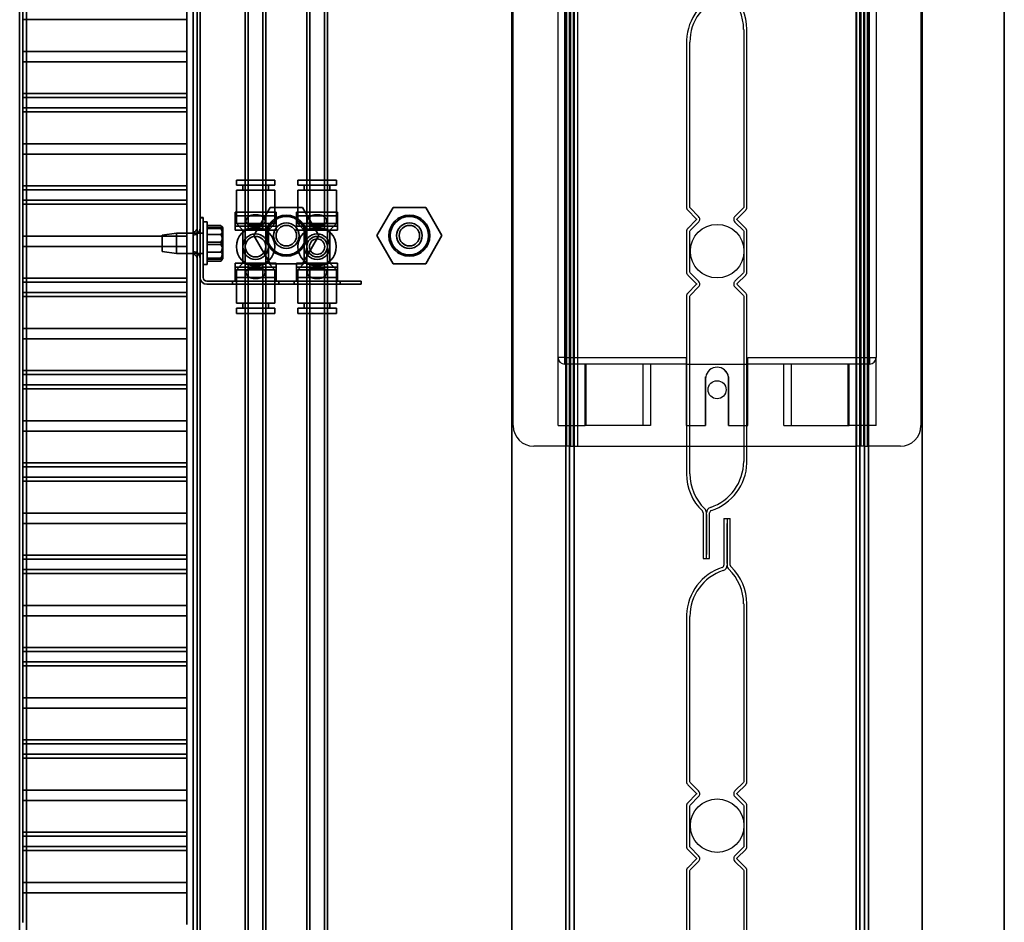
# Model space of a CAD drawing. Units: inches. Extents: x 16.9 to 79.4, y 21.4 to 58.3.
# Drawn here: x 61.2 to 73.2, y 32.8 to 43.8 of the extents above; entities that cross this region are included whole.
import ezdxf

# ---------------------------------------------------------------- set-up
doc = ezdxf.new("R2010")
doc.units = ezdxf.units.IN
doc.header["$MEASUREMENT"] = 0
doc.linetypes.add('5', pattern=[0])
doc.layers.add('AMD_SIDE_VIEW', color=2, linetype='Continuous', lineweight=35)
doc.layers.add('EXT_ACTUATOR', color=2, linetype='Continuous')
doc.layers.add('STEEL_AF_BLADE', color=2, linetype='Continuous')

# ---------------------------------------------------------------- blocks, each defined once
blk = doc.blocks.new('A$C7B52657B')
at = {"layer": 'EXT_ACTUATOR'}
for p, q in [((2.703, 10.919), (2.971, 11.187)), ((2.961, 11.134), (2.724, 10.897)), ((0.235, 11), (0.25, 11)), ((0.25, 11), (0.651, 11)), ((0.698, 11), (0.651, 11)), ((0.651, 11), (0.651, 10.898)), ((0.698, 11), (0.782, 11)), ((0.698, 11), (0.698, 10.903)), ((0.735, 0), (0.735, 11)), ((0.782, 11), (0.782, 10.912)), ((2.784, 11), (0.782, 11)), ((2.379, 11), (2.591, 11)), ((4.188, 11), (3.058, 11)), ((4.272, 11), (4.188, 11)), ((4.188, 10.912), (4.188, 11)), ((4.235, 11), (4.235, 0)), ((4.272, 11), (4.319, 11)), ((4.272, 10.903), (4.272, 11)), ((4.319, 11), (4.72, 11)), ((4.319, 10.898), (4.319, 11)), ((4.72, 11), (4.735, 11)), ((0.547, 8.671), (0.547, 10.816)), ((0.626, 10.816), (0.547, 10.816)), ((0.626, 10.816), (0.618, 10.894)), ((0.626, 10.816), (0.626, 8.75)), ((0.651, 10.898), (0.651, 0.25)), ((0.698, 10.903), (0.698, 0.25)), ((0.782, 10.912), (0.782, 0.25)), ((2.341, 10.822), (2.333, 10.793)), ((2.703, 10.919), (2.724, 10.897)), ((4.188, 0.25), (4.188, 10.912)), ((4.272, 0.25), (4.272, 10.903)), ((4.319, 0.25), (4.319, 10.898)), ((4.343, 10.816), (4.352, 10.894)), ((4.343, 8.75), (4.343, 10.816)), ((4.343, 10.816), (4.422, 10.816)), ((4.422, 10.816), (4.422, 8.671)), ((0, 0.25), (0, 10.75)), ((0.313, 10.765), (0.407, 10.765)), ((3.524, 10.723), (3.354, 10.553)), ((3.524, 10.723), (3.601, 10.646)), ((4.563, 10.765), (4.657, 10.765)), ((4.97, 10.75), (4.97, 0.25)), ((2.216, 10.676), (2.187, 10.668)), ((3.601, 10.646), (3.426, 10.471)), ((3.601, 10.646), (3.756, 10.491)), ((0.407, 10.484), (0.313, 10.484)), ((3.756, 10.491), (3.581, 10.316)), ((3.756, 10.491), (3.833, 10.414)), ((4.657, 10.484), (4.563, 10.484)), ((3.833, 10.414), (3.663, 10.244)), ((1.822, 10.038), (2.09, 10.306)), ((2.112, 10.285), (1.843, 10.017)), ((2.09, 10.306), (2.112, 10.285)), ((1.843, 10.017), (1.822, 10.038)), ((4.007, 9.614), (4.244, 9.851)), ((4.297, 9.861), (4.029, 9.593)), ((4.029, 9.593), (4.007, 9.614)), ((1.579, 9.439), (1.579, 9.471)), ((3.932, 9.231), (3.903, 9.223)), ((3.127, 8.733), (3.395, 9.002)), ((3.416, 8.98), (3.395, 9.002)), ((3.786, 9.106), (3.778, 9.077)), ((3.416, 8.98), (3.148, 8.712)), ((0.626, 8.671), (0.547, 8.671)), ((0.547, 1.079), (0.547, 8.671)), ((0.626, 8.75), (1.752, 8.75)), ((0.626, 8.75), (0.626, 8.671)), ((1.752, 8.671), (0.626, 8.671)), ((0.626, 8.671), (0.626, 1.079)), ((1.752, 8.75), (1.752, 8.671)), ((1.752, 8.671), (1.809, 8.726)), ((3.127, 8.733), (3.148, 8.712)), ((3.218, 8.671), (3.161, 8.726)), ((3.161, 8.726), (3.161, 8.726)), ((3.218, 8.75), (4.343, 8.75)), ((3.218, 8.75), (3.218, 8.671)), ((4.343, 8.671), (3.218, 8.671)), ((4.343, 8.75), (4.343, 8.671)), ((4.343, 1.079), (4.343, 8.671)), ((4.343, 8.671), (4.422, 8.671)), ((4.422, 8.671), (4.422, 1.079)), ((0.313, 8.265), (0.407, 8.265)), ((4.563, 8.265), (4.657, 8.265)), ((0.407, 7.984), (0.313, 7.984)), ((4.657, 7.984), (4.563, 7.984)), ((0.547, 0.25), (0.547, 1.079)), ((0.626, 1.079), (0.547, 1.079)), ((0.626, 1.079), (2.11, 1.079)), ((0.626, 1.079), (0.626, 1)), ((2.11, 1), (0.626, 1)), ((0.876, 0.25), (0.876, 1)), ((0.891, 0.25), (0.891, 1)), ((1.579, 1), (1.579, 0.25)), ((1.672, 1), (1.672, 0.25)), ((2.11, 1.079), (2.11, 0.25)), ((2.11, 1), (2.86, 1)), ((2.86, 0.25), (2.86, 1.079)), ((2.86, 1.079), (4.343, 1.079)), ((4.343, 1), (2.86, 1)), ((3.298, 0.25), (3.298, 1)), ((3.391, 0.25), (3.391, 1)), ((4.079, 1), (4.079, 0.25)), ((4.094, 0.25), (4.094, 1)), ((4.343, 1.079), (4.422, 1.079)), ((4.343, 1.079), (4.343, 1)), ((4.422, 0.25), (4.422, 1.079)), ((2.344, 0.25), (2.344, 0.844)), ((2.344, 0.844), (2.346, 0.844)), ((2.624, 0.844), (2.625, 0.844)), ((2.625, 0.844), (2.625, 0.25)), ((2.345, 0.831), (2.344, 0.831)), ((2.344, 0.831), (2.344, 0.25)), ((2.344, 0.831), (2.344, 0.831)), ((2.625, 0.831), (2.625, 0.831)), ((2.625, 0.829), (2.625, 0.831)), ((2.625, 0.25), (2.625, 0.814)), ((0.547, 0.25), (0.876, 0.25)), ((0.651, 0.25), (0.651, 0)), ((0.698, 0.25), (0.698, 0)), ((0.782, 0.25), (0.782, 0)), ((1.672, 0.25), (0.876, 0.25)), ((2.11, 0.25), (2.344, 0.25)), ((2.625, 0.25), (2.625, 0.25)), ((2.625, 0.25), (2.86, 0.25)), ((3.298, 0.25), (4.094, 0.25)), ((4.422, 0.25), (4.094, 0.25)), ((4.188, 0), (4.188, 0.25)), ((4.272, 0), (4.272, 0.25)), ((4.319, 0), (4.319, 0.25)), ((0.651, 0), (0.25, 0)), ((0.698, 0), (0.651, 0)), ((0.698, 0), (0.782, 0)), ((0.782, 0), (4.188, 0)), ((4.272, 0), (4.188, 0)), ((4.272, 0), (4.319, 0)), ((4.72, 0), (4.319, 0))]:
    blk.add_line(p, q, dxfattribs=at)
at = {"layer": 'EXT_ACTUATOR', "flags": 128}
for points in [[(2.961, 11.134), (2.961, 11.137), (2.962, 11.14), (2.963, 11.143), (2.963, 11.146), (2.964, 11.149), (2.964, 11.152), (2.965, 11.155), (2.965, 11.158), (2.966, 11.161), (2.966, 11.163), (2.967, 11.166), (2.968, 11.169), (2.968, 11.171), (2.969, 11.174), (2.969, 11.176), (2.969, 11.178), (2.97, 11.18), (2.97, 11.182), (2.97, 11.183), (2.971, 11.184), (2.971, 11.185), (2.971, 11.186), (2.971, 11.187), (2.971, 11.187)], [(4.244, 9.851), (4.247, 9.851), (4.25, 9.852), (4.253, 9.853), (4.256, 9.853), (4.259, 9.854), (4.262, 9.854), (4.265, 9.855), (4.268, 9.855), (4.271, 9.856), (4.273, 9.856), (4.276, 9.857), (4.279, 9.858), (4.281, 9.858), (4.284, 9.859), (4.286, 9.859), (4.288, 9.859), (4.29, 9.86), (4.292, 9.86), (4.293, 9.86), (4.294, 9.861), (4.295, 9.861), (4.296, 9.861), (4.297, 9.861), (4.297, 9.861)]]:
    blk.add_lwpolyline(points, dxfattribs=at)
at = {"layer": 'EXT_ACTUATOR'}
for centre, radius in [((2.485, 9.375), 0.5), ((2.485, 0.688), 0.11)]:
    blk.add_circle(centre, radius, dxfattribs=at)
for centre, radius, start, end in [((5.225, 12.115), 2.438, 202.3801, 247.6199), ((5.225, 12.115), 2.468, 203.4212, 246.5788), ((0.25, 10.75), 0.25, 90, 180), ((2.485, -5.542), 16.542, 88.9729, 96.4821), ((2.485, -5.542), 16.463, 89.2387, 96.4821), ((2.485, -5.542), 16.542, 83.5179, 87.9984), ((4.72, 10.75), 0.25, 0, 90), ((0.626, 10.816), 0.079, 96.4821, 180), ((2.308, 10.701), 0.125, 75, 195), ((2.438, 11.184), 0.405, 255, 315), ((2.438, 11.184), 0.375, 255, 315), ((2.485, -5.542), 16.463, 83.5179, 87.8359), ((4.343, 10.816), 0.079, 0, 83.5179), ((0.313, 10.625), 0.14, 90, 270), ((0.407, 10.625), 0.141, 270, 90), ((2.308, 10.701), 0.095, 75, 195), ((4.563, 10.625), 0.141, 90, 270), ((4.657, 10.625), 0.141, 270, 90), ((1.825, 10.571), 0.375, 315, 15), ((1.825, 10.571), 0.405, 315, 15), ((2.485, 9.375), 0.937, 135, 315), ((2.485, 9.375), 0.908, 135, 315), ((4.294, 9.328), 0.405, 135, 195), ((4.294, 9.328), 0.375, 135, 195), ((3.681, 8.715), 0.405, 75, 135), ((3.811, 9.198), 0.125, 255, 15), ((3.811, 9.198), 0.095, 255, 15), ((3.681, 8.715), 0.375, 75, 135), ((0.626, 8.671), 0.079, 90, 180), ((1.752, 8.671), 0.079, 43.8341, 90), ((2.485, 9.375), 1.017, 223.8341, 316.1659), ((2.485, 9.375), 0.937, 315, 316.1659), ((3.218, 8.671), 0.079, 130.817, 136.1659), ((3.218, 8.671), 0.079, 90, 130.817), ((4.343, 8.671), 0.079, 0, 90), ((0.313, 8.125), 0.14, 90, 270), ((0.407, 8.125), 0.14, 270, 90), ((4.563, 8.125), 0.14, 90, 270), ((4.657, 8.125), 0.14, 270, 90), ((0.626, 1.079), 0.079, 180, 270), ((2.485, 0.821), 0.141, 9.137, 170.863), ((2.485, 0.822), 0.14, 8.9549, 171.0451), ((4.343, 1.079), 0.079, 270, 0), ((2.485, 0.822), 0.14, 171.0451, 176.2919), ((2.485, 0.822), 0.14, 3.7081, 8.9549), ((2.485, 0.822), 0.14, 356.8503, 3.1497), ((0.25, 0.25), 0.25, 180, 270), ((4.72, 0.25), 0.25, 270, 0)]:
    blk.add_arc(centre, radius, start, end, dxfattribs=at)
blk = doc.blocks.new('A$C61DC2EAB')
at = {"layer": 'STEEL_AF_BLADE'}
for p, q in [((0.454, 7.487), (0.533, 7.487)), ((0.202, 0), (0.281, 0))]:
    blk.add_line(p, q, dxfattribs=at)
at = {"layer": 'STEEL_AF_BLADE', "linetype": '5'}
for p, q in [((0.454, 7.487), (0.454, 6.919)), ((0.494, 7.487), (0.494, 6.919)), ((0.533, 6.919), (0.533, 7.487)), ((0.494, 6.938), (0.494, 7.427)), ((0.696, 6.446), (0.696, 4.278)), ((0.735, 4.278), (0.735, 6.446)), ((0, 6.314), (0, 4.278)), ((0.04, 4.278), (0.04, 6.292)), ((0.039, 4.375), (0.039, 5.863)), ((0.696, 4.375), (0.696, 4.375)), ((0, 4.278), (0, 4.278)), ((0, 4.278), (0, 4.274)), ((0, 4.274), (0.001, 4.27)), ((0.001, 4.27), (0.001, 4.267)), ((0.001, 4.267), (0.002, 4.263)), ((0.002, 4.263), (0.004, 4.259)), ((0.004, 4.259), (0.005, 4.256)), ((0.005, 4.256), (0.007, 4.252)), ((0.007, 4.252), (0.01, 4.249)), ((0.01, 4.249), (0.015, 4.243)), ((0.015, 4.243), (0.118, 4.14)), ((0.043, 4.271), (0.04, 4.278)), ((0.146, 4.168), (0.043, 4.271)), ((0.693, 4.271), (0.589, 4.168)), ((0.617, 4.14), (0.721, 4.243)), ((0.696, 4.278), (0.693, 4.271)), ((0.721, 4.243), (0.723, 4.246)), ((0.721, 4.243), (0.721, 4.243)), ((0.723, 4.246), (0.726, 4.249)), ((0.726, 4.249), (0.728, 4.252)), ((0.728, 4.252), (0.73, 4.256)), ((0.73, 4.256), (0.731, 4.259)), ((0.731, 4.259), (0.733, 4.263)), ((0.733, 4.263), (0.734, 4.267)), ((0.734, 4.267), (0.735, 4.27)), ((0.735, 4.27), (0.735, 4.278)), ((0.118, 4.126), (0.015, 4.022)), ((0.043, 3.994), (0.146, 4.098)), ((0.118, 4.14), (0.118, 4.14)), ((0.118, 4.14), (0.119, 4.139)), ((0.12, 4.128), (0.118, 4.126)), ((0.119, 4.139), (0.12, 4.137)), ((0.12, 4.137), (0.12, 4.136)), ((0.12, 4.136), (0.121, 4.134)), ((0.121, 4.131), (0.12, 4.129)), ((0.12, 4.129), (0.12, 4.128)), ((0.121, 4.134), (0.121, 4.133)), ((0.121, 4.133), (0.121, 4.131)), ((0.155, 4.156), (0.146, 4.168)), ((0.146, 4.098), (0.151, 4.103)), ((0.146, 4.098), (0.146, 4.098)), ((0.151, 4.103), (0.155, 4.109)), ((0.158, 4.149), (0.155, 4.156)), ((0.155, 4.109), (0.158, 4.117)), ((0.16, 4.141), (0.158, 4.149)), ((0.158, 4.117), (0.16, 4.124)), ((0.16, 4.133), (0.16, 4.141)), ((0.16, 4.124), (0.16, 4.133)), ((0.577, 4.149), (0.575, 4.141)), ((0.575, 4.141), (0.575, 4.133)), ((0.575, 4.133), (0.575, 4.124)), ((0.575, 4.124), (0.577, 4.117)), ((0.581, 4.156), (0.577, 4.149)), ((0.577, 4.117), (0.581, 4.109)), ((0.585, 4.162), (0.581, 4.156)), ((0.581, 4.109), (0.589, 4.098)), ((0.589, 4.168), (0.585, 4.162)), ((0.589, 4.168), (0.589, 4.168)), ((0.589, 4.098), (0.693, 3.994)), ((0.614, 4.134), (0.615, 4.136)), ((0.614, 4.133), (0.614, 4.134)), ((0.614, 4.131), (0.614, 4.133)), ((0.615, 4.129), (0.614, 4.131)), ((0.615, 4.136), (0.616, 4.137)), ((0.616, 4.128), (0.615, 4.129)), ((0.616, 4.137), (0.617, 4.14)), ((0.616, 4.127), (0.616, 4.128)), ((0.617, 4.126), (0.616, 4.127)), ((0.617, 4.126), (0.617, 4.126)), ((0.721, 4.022), (0.617, 4.126)), ((0.001, 3.995), (0, 3.987)), ((0, 3.987), (0, 3.488)), ((0.002, 4.002), (0.001, 3.999)), ((0.001, 3.999), (0.001, 3.995)), ((0.004, 4.006), (0.002, 4.002)), ((0.005, 4.01), (0.004, 4.006)), ((0.007, 4.013), (0.005, 4.01)), ((0.01, 4.016), (0.007, 4.013)), ((0.012, 4.019), (0.01, 4.016)), ((0.015, 4.022), (0.012, 4.019)), ((0.015, 4.022), (0.015, 4.022)), ((0.04, 3.987), (0.043, 3.994)), ((0.04, 3.488), (0.04, 3.987)), ((0.693, 3.994), (0.696, 3.987)), ((0.696, 3.987), (0.696, 3.488)), ((0.726, 4.016), (0.721, 4.022)), ((0.728, 4.013), (0.726, 4.016)), ((0.73, 4.01), (0.728, 4.013)), ((0.731, 4.006), (0.73, 4.01)), ((0.733, 4.002), (0.731, 4.006)), ((0.734, 3.999), (0.733, 4.002)), ((0.735, 3.995), (0.734, 3.999)), ((0.735, 3.991), (0.735, 3.995)), ((0.735, 3.987), (0.735, 3.991)), ((0.735, 3.488), (0.735, 3.987)), ((0.735, 3.987), (0.735, 3.987)), ((0, 3.488), (0, 3.488)), ((0, 3.488), (0, 3.484)), ((0, 3.484), (0.001, 3.48)), ((0.001, 3.48), (0.001, 3.477)), ((0.043, 3.481), (0.04, 3.488)), ((0.146, 3.378), (0.043, 3.481)), ((0.693, 3.481), (0.589, 3.378)), ((0.696, 3.488), (0.693, 3.481)), ((0.734, 3.477), (0.735, 3.48)), ((0.735, 3.48), (0.735, 3.488)), ((0.001, 3.477), (0.002, 3.473)), ((0.002, 3.473), (0.004, 3.469)), ((0.004, 3.469), (0.005, 3.466)), ((0.005, 3.466), (0.007, 3.462)), ((0.007, 3.462), (0.01, 3.459)), ((0.01, 3.459), (0.015, 3.453)), ((0.015, 3.453), (0.118, 3.35)), ((0.155, 3.366), (0.146, 3.378)), ((0.158, 3.359), (0.155, 3.366)), ((0.581, 3.366), (0.577, 3.359)), ((0.585, 3.372), (0.581, 3.366)), ((0.589, 3.378), (0.585, 3.372)), ((0.589, 3.378), (0.589, 3.378)), ((0.617, 3.35), (0.721, 3.453)), ((0.721, 3.453), (0.723, 3.456)), ((0.721, 3.453), (0.721, 3.453)), ((0.723, 3.456), (0.726, 3.459)), ((0.726, 3.459), (0.728, 3.462)), ((0.728, 3.462), (0.73, 3.466)), ((0.73, 3.466), (0.731, 3.469)), ((0.731, 3.469), (0.733, 3.473)), ((0.733, 3.473), (0.734, 3.477)), ((0.118, 3.336), (0.015, 3.232)), ((0.043, 3.204), (0.146, 3.308)), ((0.118, 3.35), (0.118, 3.35)), ((0.118, 3.35), (0.119, 3.349)), ((0.12, 3.338), (0.118, 3.336)), ((0.119, 3.349), (0.12, 3.347)), ((0.12, 3.347), (0.12, 3.346)), ((0.12, 3.346), (0.121, 3.344)), ((0.121, 3.341), (0.12, 3.339)), ((0.12, 3.339), (0.12, 3.338)), ((0.121, 3.344), (0.121, 3.343)), ((0.121, 3.343), (0.121, 3.341)), ((0.146, 3.308), (0.151, 3.313)), ((0.146, 3.308), (0.146, 3.308)), ((0.151, 3.313), (0.155, 3.319)), ((0.155, 3.319), (0.158, 3.327)), ((0.16, 3.351), (0.158, 3.359)), ((0.158, 3.327), (0.16, 3.334)), ((0.16, 3.343), (0.16, 3.351)), ((0.16, 3.334), (0.16, 3.343)), ((0.577, 3.359), (0.575, 3.351)), ((0.575, 3.351), (0.575, 3.343)), ((0.575, 3.343), (0.575, 3.334)), ((0.575, 3.334), (0.577, 3.327)), ((0.577, 3.327), (0.581, 3.319)), ((0.581, 3.319), (0.589, 3.308)), ((0.589, 3.308), (0.693, 3.204)), ((0.614, 3.344), (0.615, 3.346)), ((0.614, 3.343), (0.614, 3.344)), ((0.614, 3.341), (0.614, 3.343)), ((0.615, 3.339), (0.614, 3.341)), ((0.615, 3.346), (0.616, 3.347)), ((0.616, 3.338), (0.615, 3.339)), ((0.616, 3.347), (0.617, 3.35)), ((0.616, 3.337), (0.616, 3.338)), ((0.617, 3.336), (0.616, 3.337)), ((0.617, 3.336), (0.617, 3.336)), ((0.721, 3.232), (0.617, 3.336)), ((0.001, 3.205), (0, 3.197)), ((0, 3.197), (0, 1.029)), ((0.002, 3.212), (0.001, 3.209)), ((0.001, 3.209), (0.001, 3.205)), ((0.004, 3.216), (0.002, 3.212)), ((0.005, 3.22), (0.004, 3.216)), ((0.007, 3.223), (0.005, 3.22)), ((0.01, 3.226), (0.007, 3.223)), ((0.012, 3.229), (0.01, 3.226)), ((0.015, 3.232), (0.012, 3.229)), ((0.015, 3.232), (0.015, 3.232)), ((0.04, 3.197), (0.043, 3.204)), ((0.04, 1.03), (0.04, 3.197)), ((0.693, 3.204), (0.696, 3.197)), ((0.696, 3.197), (0.696, 1.183)), ((0.726, 3.226), (0.721, 3.232)), ((0.728, 3.223), (0.726, 3.226)), ((0.73, 3.22), (0.728, 3.223)), ((0.731, 3.216), (0.73, 3.22)), ((0.733, 3.212), (0.731, 3.216)), ((0.734, 3.209), (0.733, 3.212)), ((0.735, 3.205), (0.734, 3.209)), ((0.735, 3.201), (0.735, 3.205)), ((0.735, 3.197), (0.735, 3.201)), ((0.735, 3.197), (0.735, 3.197)), ((0.735, 1.161), (0.735, 3.197)), ((0.039, 1.613), (0.039, 3.1)), ((0.039, 3.1), (0.039, 3.1)), ((0.696, 3.1), (0.696, 1.613)), ((0.202, 0.557), (0.202, 0)), ((0.242, 0), (0.242, 0.556)), ((0.242, 0.537), (0.242, 0.048)), ((0.281, 0), (0.281, 0.556))]:
    blk.add_line(p, q, dxfattribs=at)
at = {"layer": 'STEEL_AF_BLADE'}
blk.add_circle((0.373, 3.744), 0.326, dxfattribs=at)
for centre, radius, start, end in [((0.63, 6.292), 0.63, 108.1506, 177.9582), ((0.63, 6.292), 0.59, 108.1871, 180), ((0.424, 6.919), 0.03, 288.1506, 0), ((0.106, 1.183), 0.59, 288.1871, 0), ((0.106, 1.183), 0.63, 288.1506, 357.9582), ((0.311, 0.556), 0.03, 108.1506, 180)]:
    blk.add_arc(centre, radius, start, end, dxfattribs=at)
at = {"layer": 'STEEL_AF_BLADE', "linetype": '5'}
for centre, radius, start, end in [((0.424, 6.919), 0.07, 288.1871, 0), ((0.564, 6.919), 0.07, 180, 226.2277), ((0.11, 6.446), 0.585, 359.9998, 46.2277), ((0.563, 6.919), 0.03, 180, 226.2454), ((0.11, 6.446), 0.625, 0.0463, 46.2454), ((0.625, 1.03), 0.625, 180.0463, 226.2454), ((0.625, 1.03), 0.585, 179.9998, 226.2277), ((0.172, 0.556), 0.07, 0, 46.2277), ((0.312, 0.556), 0.07, 108.1871, 180), ((0.172, 0.557), 0.03, 0, 46.2454)]:
    blk.add_arc(centre, radius, start, end, dxfattribs=at)

msp = doc.modelspace()

# ---------------------------------------------------------------- linework, layer by layer
at = {"layer": 'AMD_SIDE_VIEW'}
for p, q in [((61.168, 52.847), (61.168, 30.144)), ((61.252, 52.81), (61.252, 29.328)), ((63.283, 29.328), (63.283, 52.81)), ((73.168, 30.144), (73.168, 52.847)), ((63.33, 29.328), (63.33, 52.784)), ((63.367, 52.784), (63.367, 41.363)), ((67.823, 52.767), (67.823, 29.204)), ((71.513, 29.204), (71.513, 52.768)), ((64.668, 41.222), (64.668, 52.222)), ((64.703, 41.222), (64.703, 52.222)), ((64.883, 41.222), (64.883, 52.222)), ((64.918, 41.222), (64.918, 52.222)), ((67.87, 29.204), (67.87, 52.106)), ((67.928, 52.106), (67.928, 29.204)), ((71.408, 29.204), (71.408, 52.106)), ((71.466, 52.106), (71.466, 29.204)), ((71.361, 29.204), (71.361, 51.999)), ((63.918, 41.222), (63.918, 51.472)), ((63.953, 41.222), (63.953, 51.472)), ((64.133, 41.222), (64.133, 51.472)), ((64.168, 41.222), (64.168, 51.472)), ((67.168, 29.204), (67.168, 46.579)), ((72.168, 46.579), (72.168, 29.204)), ((61.205, 44.001), (61.205, 43.776)), ((63.205, 43.776), (63.205, 44.001)), ((61.205, 43.749), (61.205, 43.776)), ((61.205, 43.776), (63.205, 43.776)), ((61.205, 43.749), (61.205, 42.902)), ((63.205, 43.776), (63.205, 42.876)), ((61.205, 43.388), (63.205, 43.388)), ((61.205, 43.263), (63.205, 43.263)), ((61.205, 42.876), (61.205, 42.902)), ((61.205, 42.876), (61.205, 42.651)), ((63.205, 42.876), (61.205, 42.876)), ((63.205, 42.651), (63.205, 42.876)), ((61.205, 42.826), (63.205, 42.826)), ((61.205, 42.701), (63.205, 42.701)), ((61.205, 42.624), (61.205, 42.651)), ((61.205, 42.651), (63.205, 42.651)), ((61.205, 42.624), (61.205, 41.777)), ((63.205, 42.651), (63.205, 41.751)), ((61.205, 42.263), (63.205, 42.263)), ((61.205, 42.138), (63.205, 42.138)), ((61.205, 41.751), (61.205, 41.777)), ((63.809, 41.822), (64.278, 41.822)), ((63.809, 41.822), (63.809, 41.76)), ((63.918, 41.822), (63.918, 40.197)), ((64.168, 41.822), (64.168, 40.197)), ((64.278, 41.822), (64.278, 41.76)), ((64.559, 41.822), (65.028, 41.822)), ((64.559, 41.822), (64.559, 41.76)), ((64.668, 41.822), (64.668, 41.01)), ((64.918, 41.822), (64.918, 41.01)), ((65.028, 41.822), (65.028, 41.76)), ((61.205, 41.751), (61.205, 41.526)), ((63.205, 41.751), (61.205, 41.751)), ((61.205, 41.701), (63.205, 41.701)), ((63.205, 41.526), (63.205, 41.751)), ((64.278, 41.76), (63.809, 41.76)), ((64.278, 41.697), (63.809, 41.697)), ((63.809, 41.697), (63.809, 41.291)), ((63.887, 41.76), (63.887, 41.697)), ((64.2, 41.76), (64.2, 41.697)), ((64.278, 41.697), (64.278, 41.291)), ((65.028, 41.76), (64.559, 41.76)), ((65.028, 41.697), (64.559, 41.697)), ((64.559, 41.697), (64.559, 41.291)), ((64.637, 41.76), (64.637, 41.697)), ((64.95, 41.76), (64.95, 41.697)), ((65.028, 41.697), (65.028, 41.291)), ((61.205, 41.576), (63.205, 41.576)), ((61.205, 41.499), (61.205, 41.526)), ((61.205, 41.526), (63.205, 41.526)), ((63.205, 41.526), (63.205, 40.626)), ((61.205, 41.499), (61.205, 40.652)), ((63.793, 41.213), (63.793, 41.432)), ((64.293, 41.432), (63.793, 41.432)), ((64.021, 41.144), (64.22, 41.488)), ((64.22, 41.488), (64.617, 41.488)), ((64.293, 41.432), (64.293, 41.213)), ((64.543, 41.213), (64.543, 41.432)), ((65.043, 41.432), (64.543, 41.432)), ((64.617, 41.488), (64.815, 41.144)), ((65.043, 41.432), (65.043, 41.213)), ((65.521, 41.144), (65.72, 41.488)), ((65.72, 41.488), (66.117, 41.488)), ((66.117, 41.488), (66.315, 41.144)), ((63.404, 41.364), (63.367, 41.364)), ((63.367, 40.635), (63.367, 41.363)), ((63.367, 41.363), (63.367, 41.363)), ((63.367, 41.363), (63.404, 41.363)), ((63.404, 41.364), (63.404, 41.363)), ((63.404, 41.363), (63.404, 40.635)), ((63.454, 41.311), (63.404, 41.311)), ((63.454, 41.311), (63.404, 41.311)), ((63.454, 41.311), (63.454, 40.791)), ((63.454, 41.311), (63.454, 41.311)), ((63.793, 41.385), (64.293, 41.385)), ((63.809, 41.291), (63.935, 41.291)), ((63.887, 41.213), (63.809, 41.291)), ((63.935, 41.291), (64.152, 41.291)), ((64.152, 41.291), (64.278, 41.291)), ((64.2, 41.213), (64.278, 41.291)), ((64.543, 41.385), (65.043, 41.385)), ((64.559, 41.291), (64.685, 41.291)), ((64.637, 41.213), (64.559, 41.291)), ((64.685, 41.291), (64.902, 41.291)), ((64.902, 41.291), (65.028, 41.291)), ((64.95, 41.213), (65.028, 41.291)), ((62.904, 41.151), (63.079, 41.176)), ((62.904, 41.151), (63.079, 41.176)), ((63.079, 41.176), (63.079, 40.926)), ((63.404, 41.176), (63.079, 41.176)), ((63.079, 41.176), (63.079, 41.176)), ((63.404, 41.176), (63.079, 41.176)), ((63.404, 41.176), (63.367, 41.176)), ((63.404, 41.176), (63.367, 41.176)), ((63.454, 41.268), (63.621, 41.268)), ((63.454, 41.244), (63.621, 41.244)), ((63.454, 41.232), (63.621, 41.232)), ((63.644, 41.238), (63.644, 41.239)), ((63.644, 41.238), (63.644, 41.238)), ((63.644, 41.135), (63.644, 41.238)), ((63.793, 41.26), (64.293, 41.26)), ((63.926, 41.213), (63.793, 41.213)), ((63.887, 40.807), (63.887, 41.213)), ((63.918, 41.222), (64.168, 41.222)), ((64.16, 41.213), (63.926, 41.213)), ((64.293, 41.213), (64.16, 41.213)), ((64.2, 40.807), (64.2, 41.213)), ((64.543, 41.26), (65.043, 41.26)), ((64.676, 41.213), (64.543, 41.213)), ((64.637, 41.213), (64.637, 41.01)), ((64.668, 41.222), (64.918, 41.222)), ((64.91, 41.213), (64.676, 41.213)), ((65.043, 41.213), (64.91, 41.213)), ((64.95, 41.213), (64.95, 41.01)), ((61.205, 41.138), (63.205, 41.138)), ((62.904, 40.951), (62.904, 41.151)), ((62.904, 41.151), (62.904, 41.151)), ((63.454, 41.159), (63.621, 41.159)), ((63.454, 41.063), (63.621, 41.063)), ((63.644, 40.948), (63.644, 41.135)), ((64.22, 40.801), (64.021, 41.144)), ((64.815, 41.144), (64.617, 40.801)), ((65.72, 40.801), (65.521, 41.144)), ((66.315, 41.144), (66.117, 40.801)), ((61.205, 41.013), (63.205, 41.013)), ((62.904, 40.951), (63.079, 40.926)), ((62.904, 40.951), (63.079, 40.926)), ((63.404, 40.926), (63.079, 40.926)), ((63.404, 40.926), (63.079, 40.926)), ((63.404, 40.926), (63.367, 40.926)), ((63.404, 40.926), (63.367, 40.926)), ((63.454, 41.038), (63.621, 41.038)), ((63.454, 40.943), (63.621, 40.943)), ((63.644, 40.863), (63.644, 40.948)), ((64.637, 41.01), (64.637, 40.807)), ((64.668, 41.01), (64.668, 40.197)), ((64.918, 41.01), (64.918, 40.197)), ((64.95, 41.01), (64.95, 40.807)), ((63.454, 40.87), (63.621, 40.87)), ((63.454, 40.857), (63.621, 40.857)), ((63.454, 40.835), (63.621, 40.835)), ((63.793, 40.588), (63.793, 40.807)), ((63.926, 40.807), (63.793, 40.807)), ((63.887, 40.807), (63.809, 40.729)), ((63.926, 40.807), (64.16, 40.807)), ((64.293, 40.807), (64.16, 40.807)), ((64.2, 40.807), (64.278, 40.729)), ((64.617, 40.801), (64.22, 40.801)), ((64.293, 40.807), (64.293, 40.588)), ((64.543, 40.588), (64.543, 40.807)), ((64.637, 40.807), (64.543, 40.807)), ((64.637, 40.807), (64.559, 40.729)), ((64.637, 40.807), (64.95, 40.807)), ((64.95, 40.807), (65.028, 40.729)), ((65.043, 40.807), (64.95, 40.807)), ((65.043, 40.807), (65.043, 40.588)), ((66.117, 40.801), (65.72, 40.801)), ((63.454, 40.791), (63.404, 40.791)), ((63.454, 40.791), (63.404, 40.791)), ((63.793, 40.76), (64.293, 40.76)), ((63.935, 40.729), (63.809, 40.729)), ((63.809, 40.322), (63.809, 40.729)), ((64.168, 40.797), (63.918, 40.797)), ((63.918, 40.797), (63.918, 30.547)), ((64.152, 40.729), (63.935, 40.729)), ((63.953, 40.797), (63.953, 30.547)), ((64.133, 40.797), (64.133, 30.547)), ((64.278, 40.729), (64.152, 40.729)), ((64.168, 40.797), (64.168, 30.547)), ((64.278, 40.322), (64.278, 40.729)), ((64.543, 40.76), (65.043, 40.76)), ((65.028, 40.729), (64.559, 40.729)), ((64.559, 40.322), (64.559, 40.729)), ((64.918, 40.797), (64.668, 40.797)), ((64.668, 40.797), (64.668, 29.797)), ((64.703, 40.797), (64.703, 29.797)), ((64.883, 40.797), (64.883, 29.797)), ((64.918, 40.797), (64.918, 29.797)), ((65.028, 40.322), (65.028, 40.729)), ((61.205, 40.626), (61.205, 40.652)), ((61.205, 40.626), (61.205, 40.401)), ((63.205, 40.626), (61.205, 40.626)), ((61.205, 40.576), (63.205, 40.576)), ((63.205, 40.401), (63.205, 40.626)), ((63.367, 40.635), (63.367, 29.328)), ((63.451, 40.588), (63.451, 40.588)), ((65.33, 40.588), (63.451, 40.588)), ((63.451, 40.588), (65.33, 40.588)), ((63.762, 40.551), (63.762, 40.588)), ((63.793, 40.635), (64.293, 40.635)), ((64.293, 40.588), (63.793, 40.588)), ((64.325, 40.551), (64.325, 40.588)), ((64.512, 40.588), (64.512, 40.588)), ((64.512, 40.588), (64.512, 40.588)), ((64.512, 40.588), (64.512, 40.588)), ((64.512, 40.551), (64.512, 40.588)), ((64.543, 40.635), (65.043, 40.635)), ((65.043, 40.588), (64.543, 40.588)), ((65.075, 40.588), (65.075, 40.588)), ((65.075, 40.588), (65.075, 40.588)), ((65.075, 40.588), (65.075, 40.588)), ((65.075, 40.551), (65.075, 40.588)), ((65.33, 40.551), (65.33, 40.588)), ((65.33, 40.588), (65.33, 40.588)), ((61.205, 40.451), (63.205, 40.451)), ((63.451, 40.551), (63.451, 40.551)), ((63.451, 40.551), (65.33, 40.551)), ((65.33, 40.551), (63.451, 40.551)), ((61.205, 40.374), (61.205, 40.401)), ((61.205, 40.401), (63.205, 40.401)), ((61.205, 40.374), (61.205, 39.527)), ((63.205, 40.401), (63.205, 39.501)), ((63.809, 40.322), (64.278, 40.322)), ((63.887, 40.26), (63.887, 40.322)), ((64.2, 40.26), (64.2, 40.322)), ((64.559, 40.322), (65.028, 40.322)), ((64.637, 40.26), (64.637, 40.322)), ((64.95, 40.26), (64.95, 40.322)), ((63.809, 40.26), (64.278, 40.26)), ((63.809, 40.197), (63.809, 40.26)), ((64.278, 40.197), (64.278, 40.26)), ((64.559, 40.26), (65.028, 40.26)), ((64.559, 40.197), (64.559, 40.26)), ((65.028, 40.197), (65.028, 40.26)), ((63.809, 40.197), (64.278, 40.197)), ((64.559, 40.197), (65.028, 40.197)), ((61.205, 40.013), (63.205, 40.013)), ((61.205, 39.888), (63.205, 39.888)), ((61.205, 39.501), (61.205, 39.527)), ((61.205, 39.501), (61.205, 39.276)), ((63.205, 39.501), (61.205, 39.501)), ((63.205, 39.276), (63.205, 39.501)), ((61.205, 39.451), (63.205, 39.451)), ((61.205, 39.326), (63.205, 39.326)), ((61.205, 39.249), (61.205, 39.276)), ((61.205, 39.276), (63.205, 39.276)), ((61.205, 39.249), (61.205, 38.402)), ((63.205, 39.276), (63.205, 38.376)), ((61.205, 38.888), (63.205, 38.888)), ((61.205, 38.763), (63.205, 38.763)), ((61.205, 38.376), (61.205, 38.402)), ((61.205, 38.376), (61.205, 38.151)), ((63.205, 38.376), (61.205, 38.376)), ((61.205, 38.326), (63.205, 38.326)), ((63.205, 38.151), (63.205, 38.376)), ((61.205, 38.201), (63.205, 38.201)), ((61.205, 38.124), (61.205, 38.151)), ((61.205, 38.151), (63.205, 38.151)), ((61.205, 38.124), (61.205, 37.277)), ((63.205, 38.151), (63.205, 37.251)), ((61.205, 37.763), (63.205, 37.763)), ((61.205, 37.638), (63.205, 37.638)), ((61.205, 37.251), (61.205, 37.277)), ((61.205, 37.251), (61.205, 37.026)), ((63.205, 37.251), (61.205, 37.251)), ((61.205, 37.201), (63.205, 37.201)), ((63.205, 37.026), (63.205, 37.251)), ((61.205, 37.076), (63.205, 37.076)), ((61.205, 36.999), (61.205, 37.026)), ((61.205, 37.026), (63.205, 37.026)), ((61.205, 36.999), (61.205, 36.152)), ((63.205, 37.026), (63.205, 36.126)), ((61.205, 36.638), (63.205, 36.638)), ((61.205, 36.513), (63.205, 36.513)), ((61.205, 36.126), (61.205, 36.152)), ((61.205, 36.126), (61.205, 35.901)), ((63.205, 36.126), (61.205, 36.126)), ((63.205, 35.901), (63.205, 36.126)), ((61.205, 36.076), (63.205, 36.076)), ((61.205, 35.951), (63.205, 35.951)), ((61.205, 35.874), (61.205, 35.901)), ((61.205, 35.901), (63.205, 35.901)), ((63.205, 35.901), (63.205, 35.001)), ((61.205, 35.874), (61.205, 35.027)), ((61.205, 35.513), (63.205, 35.513)), ((61.205, 35.388), (63.205, 35.388)), ((61.205, 35.001), (61.205, 35.027)), ((61.205, 35.001), (61.205, 34.776)), ((63.205, 35.001), (61.205, 35.001)), ((61.205, 34.951), (63.205, 34.951)), ((63.205, 34.776), (63.205, 35.001)), ((61.205, 34.826), (63.205, 34.826)), ((61.205, 34.749), (61.205, 34.776)), ((61.205, 34.776), (63.205, 34.776)), ((61.205, 34.749), (61.205, 33.902)), ((63.205, 34.776), (63.205, 33.876)), ((61.205, 34.388), (63.205, 34.388)), ((61.205, 34.263), (63.205, 34.263)), ((61.205, 33.876), (61.205, 33.902)), ((61.205, 33.876), (61.205, 33.651)), ((63.205, 33.876), (61.205, 33.876)), ((63.205, 33.651), (63.205, 33.876)), ((61.205, 33.826), (63.205, 33.826)), ((61.205, 33.701), (63.205, 33.701)), ((61.205, 33.624), (61.205, 33.651)), ((61.205, 33.651), (63.205, 33.651)), ((61.205, 33.624), (61.205, 32.777)), ((63.205, 33.651), (63.205, 32.751)), ((61.205, 33.263), (63.205, 33.263)), ((61.205, 33.138), (63.205, 33.138))]:
    msp.add_line(p, q, dxfattribs=at)
at = {"layer": 'AMD_SIDE_VIEW', "flags": 128}
for points in [[(63.935, 41.291), (63.929, 41.306), (63.926, 41.322), (63.928, 41.338), (63.935, 41.353), (63.943, 41.365), (63.954, 41.375), (63.967, 41.383), (63.981, 41.389), (63.996, 41.394), (64.012, 41.397), (64.028, 41.398), (64.043, 41.399), (64.059, 41.398), (64.075, 41.397), (64.091, 41.394), (64.106, 41.389), (64.12, 41.383), (64.133, 41.375), (64.143, 41.365), (64.152, 41.353), (64.158, 41.338), (64.16, 41.322), (64.158, 41.306), (64.152, 41.291)], [(64.152, 41.291), (64.143, 41.288), (64.135, 41.285), (64.126, 41.283), (64.117, 41.28), (64.108, 41.278), (64.099, 41.277), (64.089, 41.275), (64.08, 41.274), (64.071, 41.273), (64.062, 41.273), (64.053, 41.272), (64.043, 41.272), (64.034, 41.272), (64.025, 41.273), (64.016, 41.273), (64.007, 41.274), (63.997, 41.275), (63.988, 41.277), (63.979, 41.278), (63.97, 41.28), (63.961, 41.283), (63.952, 41.285), (63.943, 41.288), (63.935, 41.291)], [(64.685, 41.291), (64.679, 41.306), (64.676, 41.322), (64.678, 41.338), (64.685, 41.353), (64.693, 41.365), (64.704, 41.375), (64.717, 41.383), (64.731, 41.389), (64.746, 41.394), (64.762, 41.397), (64.778, 41.398), (64.793, 41.399), (64.809, 41.398), (64.825, 41.397), (64.841, 41.394), (64.856, 41.389), (64.87, 41.383), (64.883, 41.375), (64.893, 41.365), (64.902, 41.353), (64.908, 41.338), (64.91, 41.322), (64.908, 41.306), (64.902, 41.291)], [(64.902, 41.291), (64.893, 41.288), (64.885, 41.285), (64.876, 41.283), (64.867, 41.28), (64.858, 41.278), (64.849, 41.277), (64.839, 41.275), (64.83, 41.274), (64.821, 41.273), (64.812, 41.273), (64.803, 41.272), (64.793, 41.272), (64.784, 41.272), (64.775, 41.273), (64.766, 41.273), (64.757, 41.274), (64.747, 41.275), (64.738, 41.277), (64.729, 41.278), (64.72, 41.28), (64.711, 41.283), (64.702, 41.285), (64.693, 41.288), (64.685, 41.291)], [(63.935, 41.217), (63.943, 41.218), (63.952, 41.219), (63.961, 41.22), (63.97, 41.221), (63.979, 41.222), (63.988, 41.223), (63.997, 41.224), (64.007, 41.224), (64.016, 41.225), (64.025, 41.225), (64.034, 41.225), (64.043, 41.225), (64.053, 41.225), (64.062, 41.225), (64.071, 41.225), (64.08, 41.224), (64.089, 41.224), (64.099, 41.223), (64.108, 41.222), (64.117, 41.221), (64.126, 41.22), (64.135, 41.219), (64.143, 41.218), (64.152, 41.217)], [(64.685, 41.217), (64.693, 41.218), (64.702, 41.219), (64.711, 41.22), (64.72, 41.221), (64.729, 41.222), (64.738, 41.223), (64.747, 41.224), (64.757, 41.224), (64.766, 41.225), (64.775, 41.225), (64.784, 41.225), (64.793, 41.225), (64.803, 41.225), (64.812, 41.225), (64.821, 41.225), (64.83, 41.224), (64.839, 41.224), (64.849, 41.223), (64.858, 41.222), (64.867, 41.221), (64.876, 41.22), (64.885, 41.219), (64.893, 41.218), (64.902, 41.217)], [(64.152, 40.802), (64.143, 40.801), (64.135, 40.8), (64.126, 40.799), (64.117, 40.798), (64.108, 40.798), (64.099, 40.797), (64.089, 40.796), (64.08, 40.796), (64.071, 40.795), (64.062, 40.795), (64.053, 40.795), (64.043, 40.794), (64.034, 40.795), (64.025, 40.795), (64.016, 40.795), (64.007, 40.796), (63.997, 40.796), (63.988, 40.797), (63.979, 40.798), (63.97, 40.798), (63.961, 40.799), (63.952, 40.8), (63.943, 40.801), (63.935, 40.802)], [(64.902, 40.802), (64.893, 40.801), (64.885, 40.8), (64.876, 40.799), (64.867, 40.798), (64.858, 40.798), (64.849, 40.797), (64.839, 40.796), (64.83, 40.796), (64.821, 40.795), (64.812, 40.795), (64.803, 40.795), (64.793, 40.794), (64.784, 40.795), (64.775, 40.795), (64.766, 40.795), (64.757, 40.796), (64.747, 40.796), (64.738, 40.797), (64.729, 40.798), (64.72, 40.798), (64.711, 40.799), (64.702, 40.8), (64.693, 40.801), (64.685, 40.802)], [(64.152, 40.729), (64.158, 40.714), (64.16, 40.698), (64.158, 40.682), (64.152, 40.667), (64.143, 40.654), (64.133, 40.644), (64.12, 40.637), (64.106, 40.631), (64.091, 40.626), (64.075, 40.623), (64.059, 40.621), (64.043, 40.621), (64.028, 40.621), (64.012, 40.623), (63.996, 40.626), (63.981, 40.631), (63.967, 40.637), (63.954, 40.644), (63.943, 40.654), (63.935, 40.667), (63.928, 40.682), (63.926, 40.698), (63.929, 40.714), (63.935, 40.729)], [(63.935, 40.729), (63.943, 40.732), (63.952, 40.734), (63.961, 40.737), (63.97, 40.739), (63.979, 40.741), (63.988, 40.743), (63.997, 40.744), (64.007, 40.745), (64.016, 40.746), (64.025, 40.747), (64.034, 40.747), (64.043, 40.748), (64.053, 40.747), (64.062, 40.747), (64.071, 40.746), (64.08, 40.745), (64.089, 40.744), (64.099, 40.743), (64.108, 40.741), (64.117, 40.739), (64.126, 40.737), (64.135, 40.734), (64.143, 40.732), (64.152, 40.729)], [(64.902, 40.729), (64.908, 40.714), (64.91, 40.698), (64.908, 40.682), (64.902, 40.667), (64.893, 40.654), (64.883, 40.644), (64.87, 40.637), (64.856, 40.631), (64.841, 40.626), (64.825, 40.623), (64.809, 40.621), (64.793, 40.621), (64.778, 40.621), (64.762, 40.623), (64.746, 40.626), (64.731, 40.631), (64.717, 40.637), (64.704, 40.644), (64.693, 40.654), (64.685, 40.667), (64.678, 40.682), (64.676, 40.698), (64.679, 40.714), (64.685, 40.729)], [(64.685, 40.729), (64.693, 40.732), (64.702, 40.734), (64.711, 40.737), (64.72, 40.739), (64.729, 40.741), (64.738, 40.743), (64.747, 40.744), (64.757, 40.745), (64.766, 40.746), (64.775, 40.747), (64.784, 40.747), (64.793, 40.748), (64.803, 40.747), (64.812, 40.747), (64.821, 40.746), (64.83, 40.745), (64.839, 40.744), (64.849, 40.743), (64.858, 40.741), (64.867, 40.739), (64.876, 40.737), (64.885, 40.734), (64.893, 40.732), (64.902, 40.729)]]:
    msp.add_lwpolyline(points, dxfattribs=at)
at = {"layer": 'AMD_SIDE_VIEW'}
for centre, radius in [((64.418, 41.144), 0.25), ((64.418, 41.144), 0.234), ((64.418, 41.144), 0.156), ((65.918, 41.144), 0.25), ((65.918, 41.144), 0.234), ((65.918, 41.144), 0.156), ((64.043, 41.01), 0.234), ((64.043, 41.01), 0.156), ((64.418, 41.144), 0.125), ((64.793, 41.01), 0.234), ((64.793, 41.01), 0.156), ((65.918, 41.144), 0.125), ((64.043, 41.01), 0.125), ((64.793, 41.01), 0.125), ((64.793, 41.01), 0.0937)]:
    msp.add_circle(centre, radius, dxfattribs=at)
for centre, radius, start, end in [((63.283, 41.236), 0.047, 270, 0), ((63.283, 41.236), 0.084, 270, 0), ((63.283, 41.235), 0.047, 270, 0), ((63.283, 41.235), 0.084, 270, 0), ((63.379, 41.051), 0.325, 35.2644, 41.8103), ((63.379, 41.051), 0.325, 35.2644, 35.334), ((63.379, 41.051), 0.265, 0, 24.0948), ((63.379, 41.051), 0.265, 335.9052, 0), ((63.283, 40.867), 0.084, 0, 90), ((63.283, 40.866), 0.084, 0, 90), ((63.283, 40.867), 0.047, 0, 90), ((63.283, 40.866), 0.047, 0, 90), ((63.379, 41.051), 0.325, 318.1897, 324.7356), ((63.379, 41.051), 0.325, 324.666, 324.7356), ((63.451, 40.635), 0.084, 180, 270), ((63.451, 40.635), 0.084, 180, 270), ((63.451, 40.635), 0.047, 180, 270), ((63.451, 40.635), 0.047, 180, 270)]:
    msp.add_arc(centre, radius, start, end, dxfattribs=at)
for centre, ratio, start_param, end_param in [((63.379, 41.214), 0.5, 0, 0.420534), ((63.379, 41.238), 0.058514, 0, 0.420534), ((63.379, 41.154), 0.835285, 0, 0.420534), ((63.379, 41.238), 0.058514, 5.862651, 6.283185), ((63.379, 41.135), 0.893798, 0, 0.420534), ((63.379, 41.214), 0.5, 5.862651, 6.283185), ((63.379, 41.154), 0.835285, 5.862651, 6.283185), ((63.379, 41.135), 0.893798, 5.862651, 6.283185), ((63.379, 40.967), 0.893798, 0, 0.420534), ((63.379, 40.948), 0.835285, 0, 0.420534), ((63.379, 40.967), 0.893798, 5.862651, 6.283185), ((63.379, 40.948), 0.835285, 5.862651, 6.283185), ((63.379, 40.889), 0.5, 0, 0.420534), ((63.379, 40.889), 0.5, 5.862651, 6.283185), ((63.379, 40.864), 0.058514, 0, 0.420534), ((63.379, 40.864), 0.058514, 5.862651, 6.283185)]:
    msp.add_ellipse(centre, major_axis=(0.265, 0), ratio=ratio, start_param=start_param, end_param=end_param, dxfattribs=at)
for centre in [(64.043, 40.588), (64.793, 40.588), (64.793, 40.588), (64.793, 40.588), (64.793, 40.588), (64.043, 40.551), (64.793, 40.551), (64.793, 40.551), (64.793, 40.551), (64.793, 40.551)]:
    msp.add_ellipse(centre, major_axis=(-0.281, 0), ratio=0.000022, dxfattribs=at)

# ---------------------------------------------------------------- block references
at = {"layer": 'EXT_ACTUATOR'}
msp.add_blockref('A$C7B52657B', (67.183, 38.579), dxfattribs=at)
at = {"layer": 'STEEL_AF_BLADE'}
for p in [(69.296, 37.211), (69.296, 30.211)]:
    msp.add_blockref('A$C61DC2EAB', p, dxfattribs=at)

doc.saveas('drawing.dxf')
